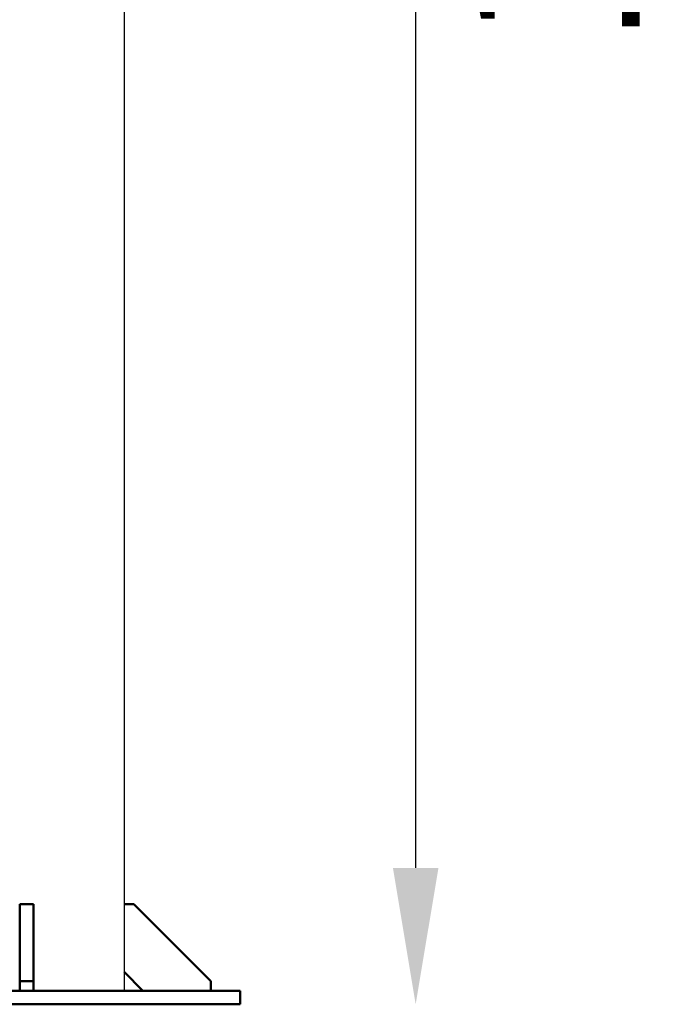
# Model space of a CAD drawing. Units: millimetres. Extents: x -371 to 11536, y 4 to 7243.
# Drawn here: x 3386 to 3765, y 4495 to 5072 of the extents above; entities that cross this region are included whole.
import ezdxf

# ---------------------------------------------------------------- set-up
doc = ezdxf.new("R2010")
doc.units = ezdxf.units.MM
doc.layers.add('Visible (ISO)', color=7, linetype='Continuous', lineweight=50)
doc.styles.get("Standard").update_dxf_attribs({"font": 'Square-721-BT.ttf'})
doc.dimstyles.new('OLCU', dxfattribs={"dimtxt": 300, "dimasz": 150, "dimexe": 0.18, "dimexo": 0.0625, "dimgap": 50, "dimtad": 1, "dimdec": 0, "dimlfac": 0.1, "dimrnd": 5, "dimzin": 0, "dimdsep": 46, "dimtxsty": 'Standard', "dimcen": 0.09, "dimse1": 1, "dimse2": 1, "dimadec": 0, "dimazin": 0, "dimtfac": 1, "dimtdec": 0, "dimtofl": 0, "dimtmove": 0, "dimatfit": 3, "dimfxl": 1, "dimtolj": 1, "dimtzin": 0, "dimarcsym": 0})

# ---------------------------------------------------------------- blocks, each defined once
blk = doc.blocks.new('*D6')
at = {"color": 0, "lineweight": -2, "transparency": 16777216}
blk.add_line((153.58, 6959.1), (3558.56, 6959.1), dxfattribs=at)
at = {"color": 0, "transparency": 16777216}
for points in [[(153.58, 6984.1), (153.58, 6934.1), (3.58, 6959.1)], [(3558.56, 6984.1), (3558.56, 6934.1), (3708.56, 6959.1)]]:
    blk.add_solid(points, dxfattribs=at)
at = {"layer": 'Defpoints', "color": 0, "transparency": 16777216}
for p in [(3708.56, 6959.1), (3708.56, 6372.97), (3.58, 4498.97)]:
    blk.add_point(p, dxfattribs=at)
at = {"color": 0, "transparency": 16777216, "insert": (1856.07, 7111.51), "char_height": 200, "attachment_point": 5}
blk.add_mtext('\\A1;370', dxfattribs=at)
blk = doc.blocks.new('*D35')
at = {"color": 0, "lineweight": -2, "transparency": 16777216}
blk.add_line((3617.91, 4574.97), (3617.91, 5764.97), dxfattribs=at)
at = {"color": 0, "transparency": 16777216}
for points in [[(3604.57, 5764.97), (3631.24, 5764.97), (3617.91, 5844.97)], [(3604.57, 4574.97), (3631.24, 4574.97), (3617.91, 4494.97)]]:
    blk.add_solid(points, dxfattribs=at)
at = {"layer": 'Defpoints', "color": 0, "transparency": 16777216}
for p in [(3515.06, 5844.97), (3617.91, 5844.97), (3515.06, 4494.97)]:
    blk.add_point(p, dxfattribs=at)
at = {"color": 0, "transparency": 16777216, "insert": (3699.11, 5169.97), "char_height": 100, "attachment_point": 5, "rotation": 90}
blk.add_mtext('\\A1;135', dxfattribs=at)

msp = doc.modelspace()

# ---------------------------------------------------------------- linework, layer by layer
msp.add_line((3447.14, 6702.97), (3447.14, 4502.97))
at = {"layer": 'Visible (ISO)'}
for p, q in [((3385.91, 4508.52), (3385.94, 4553.64)), ((3393.94, 4553.64), (3385.94, 4553.64)), ((3393.95, 4553.64), (3393.94, 4553.64)), ((3393.94, 4502.97), (3393.94, 4553.64)), ((3393.95, 4513.97), (3393.95, 4553.64)), ((3452.68, 4553.64), (3447.14, 4553.64)), ((3452.69, 4553.64), (3452.68, 4553.64)), ((3497.81, 4508.52), (3452.68, 4553.64)), ((3447.14, 4513.97), (3458.14, 4502.97)), ((3393.91, 4508.52), (3385.91, 4508.52)), ((3385.91, 4502.97), (3385.91, 4508.52)), ((3393.91, 4508.52), (3393.91, 4502.97)), ((3497.81, 4508.52), (3497.81, 4508.52)), ((3497.81, 4502.97), (3497.81, 4508.52)), ((3484.9, 4502.97), (3294.9, 4502.97)), ((3393.91, 4502.97), (3393.94, 4502.97)), ((3447.14, 4502.97), (3393.94, 4502.97)), ((3514.92, 4502.97), (3484.9, 4502.97)), ((3494.1, 4502.97), (3497.81, 4502.97)), ((3497.81, 4502.97), (3497.81, 4502.97)), ((3515.06, 4502.97), (3514.92, 4502.97)), ((3515.06, 4494.97), (3515.06, 4502.97)), ((3484.9, 4494.97), (3294.9, 4494.97)), ((3475.33, 4494.97), (3468.26, 4494.97)), ((3514.92, 4494.97), (3484.9, 4494.97)), ((3515.06, 4494.97), (3514.92, 4494.97))]:
    msp.add_line(p, q, dxfattribs=at)

# ---------------------------------------------------------------- dimensions: what is measured, and where the dimension line sits
dim = msp.add_linear_dim(base=(3708.56, 6959.1), p1=(3.58, 4498.97), p2=(3708.56, 6372.97), dimstyle='OLCU', override={"dimtxt": 200})
dim.commit()
dim.dimension.update_dxf_attribs({"geometry": '*D6', "text_midpoint": (1856.07, 7111.51)})
dim = msp.add_linear_dim(base=(3617.91, 5844.97), p1=(3515.06, 4494.97), p2=(3515.06, 5844.97), angle=90, dimstyle='OLCU', override={"dimtxt": 100, "dimasz": 80, "dimgap": 30, "dimtad": 4})
dim.commit()
dim.dimension.update_dxf_attribs({"geometry": '*D35', "text_midpoint": (3699.11, 5169.97)})

doc.saveas('drawing.dxf')
